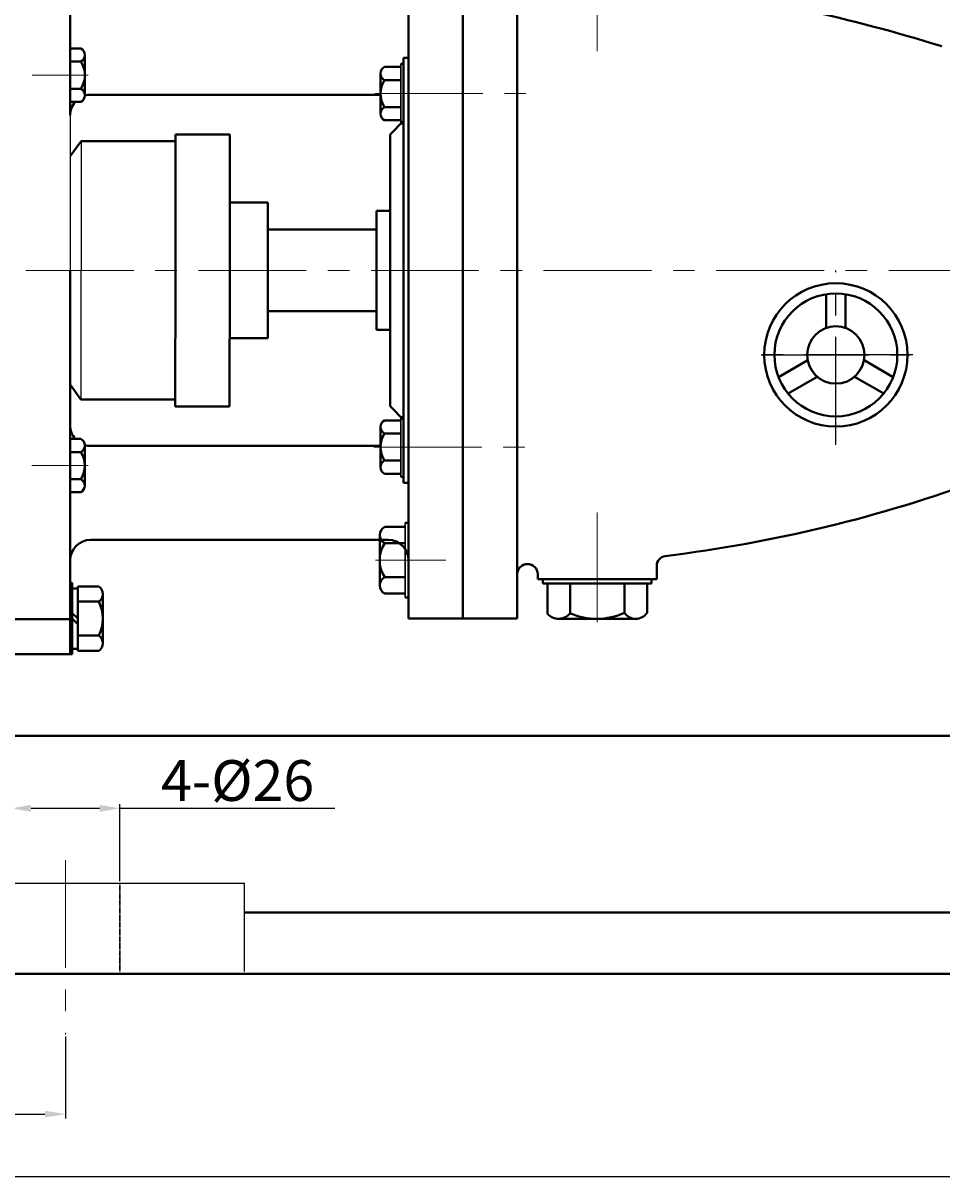
# Model space of a CAD drawing. Units: millimetres. Extents: x 8768 to 10588, y -10409 to -9262.
# Drawn here: x 9034 to 9304, y -9810 to -9469 of the extents above; entities that cross this region are included whole.
import ezdxf

# ---------------------------------------------------------------- set-up
doc = ezdxf.new("R2010")
doc.units = ezdxf.units.MM
for name, pattern in [('ACAD_ISO02W100', [15, 12, -3]), ('CENTER', [50.8, 31.75, -6.35, 6.35, -6.35]), ('HIDDEN', [0.375, 0.25, -0.125])]:
    doc.linetypes.add(name, pattern=pattern)
doc.layers.add('1', color=7, linetype='Continuous')
doc.layers.add('尺寸线', color=1, linetype='Continuous')
for name, color, linetype, lineweight in [('中心线', 5, 'CENTER', 13), ('粗实线', 7, 'Continuous', 40), ('细实线', 1, 'Continuous', 13), ('虚线', 3, 'ACAD_ISO02W100', 30)]:
    doc.layers.add(name, color=color, linetype=linetype, lineweight=lineweight)
doc.styles.get("Standard").update_dxf_attribs({"font": 'txt.shx', "height": 16, "bigfont": 'gbcbig.shx'})
doc.dimstyles.new('ISO-25', dxfattribs={"dimtxt": 2.5, "dimasz": 6, "dimexe": 1.25, "dimexo": 0.625, "dimtad": 1, "dimtxsty": 'Standard', "dimcen": 2.5, "dimadec": 0, "dimazin": 0, "dimtfac": 1, "dimtmove": 0, "dimatfit": 3, "dimfxl": 0, "dimarcsym": 0})

# ---------------------------------------------------------------- blocks, each defined once
blk = doc.blocks.new('*D17')
at = {"layer": 'Defpoints', "color": 0, "transparency": 16777216}
for p in [(15296.51, 2898.79), (16265.51, 2690.59), (15296.51, 2675.58)]:
    blk.add_point(p, dxfattribs=at)
at = {"layer": '细实线', "color": 0, "lineweight": -2, "transparency": 16777216}
for p, q in [((15296.51, 2676.2), (15296.51, 2900.04)), ((16265.51, 2691.22), (16265.51, 2900.04)), ((16259.51, 2898.79), (15302.51, 2898.79))]:
    blk.add_line(p, q, dxfattribs=at)
at = {"layer": '细实线', "color": 0, "transparency": 16777216}
for points in [[(15302.51, 2899.79), (15302.51, 2897.79), (15296.51, 2898.79)], [(16259.51, 2899.79), (16259.51, 2897.79), (16265.51, 2898.79)]]:
    blk.add_solid(points, dxfattribs=at)
at = {"layer": '细实线', "color": 0, "transparency": 16777216, "insert": (15781.01, 2905.41), "char_height": 12, "attachment_point": 5}
blk.add_mtext('969', dxfattribs=at)
blk = doc.blocks.new('*D20')
at = {"layer": 'Defpoints', "color": 0, "transparency": 16777216}
for p in [(15311.01, 2426.07), (16186.51, 2426.09), (16186.51, 2366.4)]:
    blk.add_point(p, dxfattribs=at)
at = {"layer": '细实线', "color": 0, "lineweight": -2, "transparency": 16777216}
for p, q in [((15311.01, 2425.45), (15311.01, 2365.15)), ((16186.51, 2425.47), (16186.51, 2365.15)), ((15317.01, 2366.4), (16180.51, 2366.4))]:
    blk.add_line(p, q, dxfattribs=at)
at = {"layer": '细实线', "color": 0, "transparency": 16777216}
for points in [[(15317.01, 2367.4), (15317.01, 2365.4), (15311.01, 2366.4)], [(16180.51, 2367.4), (16180.51, 2365.4), (16186.51, 2366.4)]]:
    blk.add_solid(points, dxfattribs=at)
at = {"layer": '细实线', "color": 0, "transparency": 16777216, "insert": (15748.76, 2374.03), "char_height": 12, "attachment_point": 5}
blk.add_mtext('875,5', dxfattribs=at)
blk = doc.blocks.new('*D23')
at = {"layer": 'Defpoints', "color": 0, "transparency": 16777216}
for p in [(15477.09, 2474.78), (15444.94, 2452.76), (15477.09, 2452.76)]:
    blk.add_point(p, dxfattribs=at)
at = {"layer": '尺寸线', "color": 0, "lineweight": -2, "transparency": 16777216}
for p, q in [((15444.94, 2453.38), (15444.94, 2476.03)), ((15450.94, 2474.78), (15471.09, 2474.78)), ((15477.09, 2453.38), (15477.09, 2476.03)), ((15477.09, 2474.78), (15540.34, 2474.78))]:
    blk.add_line(p, q, dxfattribs=at)
at = {"layer": '尺寸线', "color": 0, "transparency": 16777216}
for points in [[(15450.94, 2475.78), (15450.94, 2473.78), (15444.94, 2474.78)], [(15471.09, 2475.78), (15471.09, 2473.78), (15477.09, 2474.78)]]:
    blk.add_solid(points, dxfattribs=at)
at = {"layer": '尺寸线', "color": 0, "transparency": 16777216, "insert": (15511.72, 2481.4), "char_height": 12, "attachment_point": 5}
blk.add_mtext('4-%%C26', dxfattribs=at)
blk = doc.blocks.new('*D24')
at = {"layer": 'Defpoints', "color": 0, "transparency": 16777216}
for p in [(15311.01, 2410.16), (15461.02, 2408.21), (15461.02, 2384.79)]:
    blk.add_point(p, dxfattribs=at)
at = {"layer": '细实线', "color": 0, "lineweight": -2, "transparency": 16777216}
for p, q in [((15311.01, 2409.54), (15311.01, 2383.54)), ((15461.02, 2407.59), (15461.02, 2383.54)), ((15317.01, 2384.79), (15455.02, 2384.79))]:
    blk.add_line(p, q, dxfattribs=at)
at = {"layer": '细实线', "color": 0, "transparency": 16777216}
for points in [[(15317.01, 2385.79), (15317.01, 2383.79), (15311.01, 2384.79)], [(15455.02, 2385.79), (15455.02, 2383.79), (15461.02, 2384.79)]]:
    blk.add_solid(points, dxfattribs=at)
at = {"layer": '细实线', "color": 0, "transparency": 16777216, "insert": (15386.02, 2391.42), "char_height": 12, "attachment_point": 5}
blk.add_mtext('150', dxfattribs=at)

msp = doc.modelspace()

# ---------------------------------------------------------------- linework, layer by layer
for p, q in [((9047.779, -9496.38), (9047.779, -9542.072)), ((9050.951, -9504.072), (9050.936, -9580.095))]:
    msp.add_line(p, q)
at = {"layer": '1'}
for p, q in [((9145.118, -9498.874), (9145.118, -9481.274)), ((9145.118, -9481.274), (9145.118, -9498.874)), ((9145.918, -9498.874), (9145.918, -9481.274)), ((9145.918, -9481.274), (9145.918, -9498.874)), ((9145.118, -9602.866), (9145.118, -9585.266)), ((9145.118, -9585.266), (9145.118, -9602.866)), ((9145.918, -9602.866), (9145.918, -9585.266)), ((9145.918, -9585.266), (9145.918, -9602.866)), ((9146.361, -9638.396), (9146.361, -9616.396)), ((9146.361, -9616.396), (9146.361, -9638.396)), ((9147.361, -9638.396), (9147.361, -9616.396)), ((9147.361, -9616.396), (9147.361, -9638.396))]:
    msp.add_line(p, q, dxfattribs=at)
at = {"layer": '中心线'}
for p, q in [((9202.897, -9477.6), (9202.897, -9430.211)), ((9202.897, -9470.844), (9202.897, -9447.15)), ((9036.534, -9484.637), (9053.063, -9484.637)), ((9137.463, -9490.074), (9185.862, -9490.074)), ((9154.683, -9490.074), (9138.154, -9490.074)), ((8882.31, -9542.072), (9870.293, -9542.072)), ((9137.159, -9594.066), (9182.945, -9594.066)), ((9154.683, -9594.066), (9138.154, -9594.066)), ((9036.489, -9599.524), (9053.018, -9599.537)), ((9202.897, -9613.345), (9202.897, -9637.04)), ((9202.899, -9613.894), (9202.899, -9648.33)), ((9158.317, -9627.396), (9137.656, -9627.396)), ((9002.948, -9644.553), (9050.272, -9644.553)), ((9046.343, -9715.613), (9046.343, -9766.956))]:
    msp.add_line(p, q, dxfattribs=at)
at = {"layer": '中心线', "lineweight": -3}
for p, q in [((9273.144, -9593.42), (9273.144, -9542.105)), ((9295.76, -9566.969), (9250.063, -9566.969)), ((9251.164, -9566.969), (9294.869, -9566.969))]:
    msp.add_line(p, q, dxfattribs=at)
at = {"layer": '粗实线'}
for p, q in [((9163.361, -9542.072), (9163.361, -9439.572)), ((9179.361, -9542.072), (9179.361, -9439.572)), ((9047.779, -9477.072), (9047.779, -9456.747)), ((9147.361, -9456.747), (9147.361, -9542.072)), ((9047.779, -9476.785), (9050.898, -9476.785)), ((9047.779, -9477.072), (9047.779, -9478.137)), ((9047.779, -9478.137), (9047.779, -9491.137)), ((9047.779, -9480.637), (9050.898, -9480.637)), ((9052.098, -9478.711), (9052.098, -9490.563)), ((9052.098, -9478.711), (9052.098, -9480.637)), ((9147.361, -9479.572), (9145.918, -9479.572)), ((9145.918, -9542.072), (9145.918, -9479.572)), ((9139.118, -9484.148), (9139.118, -9496)), ((9139.118, -9484.148), (9139.118, -9486.074)), ((9145.118, -9482.222), (9140.318, -9482.222)), ((9145.918, -9481.274), (9145.118, -9481.274)), ((9145.118, -9486.074), (9140.318, -9486.074)), ((9047.779, -9488.637), (9050.898, -9488.637)), ((9047.779, -9491.137), (9047.779, -9496.38)), ((9053.779, -9490.38), (9139.118, -9490.38)), ((9050.898, -9492.489), (9047.779, -9492.489)), ((9145.118, -9494.074), (9140.318, -9494.074)), ((9140.318, -9497.926), (9145.118, -9497.926)), ((9145.918, -9498.072), (9141.918, -9502.072)), ((9145.918, -9498.874), (9145.118, -9498.874)), ((9050.951, -9504.072), (9047.779, -9508.506)), ((9068.747, -9504.072), (9050.951, -9504.072)), ((9078.72, -9504.072), (9068.747, -9504.072)), ((9094.72, -9502.072), (9078.72, -9502.072)), ((9078.72, -9542.072), (9078.72, -9502.072)), ((9094.72, -9542.072), (9094.72, -9502.072)), ((9141.918, -9542.072), (9141.918, -9502.072)), ((9094.72, -9522.117), (9105.918, -9522.117)), ((9105.918, -9522.117), (9105.918, -9562.072)), ((9137.918, -9524.572), (9137.918, -9559.572)), ((9137.918, -9524.572), (9141.918, -9524.572)), ((9105.918, -9530.072), (9137.918, -9530.072)), ((9047.779, -9587.764), (9047.779, -9542.08)), ((9078.72, -9542.083), (9078.704, -9582.106)), ((9094.72, -9542.085), (9094.704, -9582.112)), ((9141.918, -9582.072), (9141.918, -9542.09)), ((9145.918, -9604.572), (9145.918, -9542.091)), ((9147.361, -9627.396), (9147.361, -9542.091)), ((9163.361, -9542.093), (9163.361, -9644.572)), ((9179.361, -9542.095), (9179.361, -9644.572)), ((9270.334, -9559.015), (9270.334, -9549.098)), ((9275.954, -9559.015), (9275.954, -9549.098)), ((9105.918, -9554.072), (9137.918, -9554.072)), ((9137.918, -9559.572), (9141.918, -9559.572)), ((9094.712, -9562.027), (9105.918, -9562.027)), ((9256.261, -9573.47), (9264.849, -9568.511)), ((9290.027, -9573.47), (9281.438, -9568.511)), ((9050.936, -9580.095), (9047.779, -9575.679)), ((9259.073, -9578.341), (9267.661, -9573.382)), ((9287.215, -9578.341), (9278.626, -9573.382)), ((9068.732, -9580.102), (9050.936, -9580.095)), ((9078.705, -9580.106), (9068.732, -9580.102)), ((9094.704, -9582.112), (9078.704, -9582.106)), ((9145.918, -9586.072), (9141.918, -9582.072)), ((9145.118, -9586.214), (9140.318, -9586.214)), ((9145.918, -9585.266), (9145.118, -9585.266)), ((9047.779, -9607.072), (9047.779, -9587.764)), ((9139.118, -9588.14), (9139.118, -9599.992)), ((9139.118, -9588.14), (9139.118, -9590.066)), ((9145.118, -9590.066), (9140.318, -9590.066)), ((9050.859, -9591.683), (9047.779, -9591.681)), ((9052.049, -9605.462), (9052.058, -9593.61)), ((9047.779, -9595.533), (9050.856, -9595.535)), ((9053.779, -9593.764), (9139.118, -9593.764)), ((9145.118, -9598.066), (9140.318, -9598.066)), ((9047.779, -9603.533), (9050.85, -9603.535)), ((9052.049, -9605.462), (9052.05, -9603.536)), ((9140.318, -9601.918), (9145.118, -9601.918)), ((9145.918, -9602.866), (9145.118, -9602.866)), ((9047.779, -9607.072), (9047.779, -9627.396)), ((9147.361, -9604.572), (9145.918, -9604.572)), ((9047.779, -9607.385), (9050.847, -9607.387)), ((9147.361, -9616.396), (9146.361, -9616.396)), ((9138.861, -9619.989), (9138.861, -9634.804)), ((9138.861, -9619.989), (9138.861, -9622.396)), ((9146.361, -9617.581), (9140.361, -9617.581)), ((9053.779, -9621.396), (9141.361, -9621.396)), ((9146.361, -9622.396), (9140.361, -9622.396)), ((9047.779, -9655.072), (9047.779, -9627.396)), ((9147.361, -9644.572), (9147.361, -9627.396)), ((9182.4, -9628.503), (9182.361, -9628.503)), ((9220.397, -9632.95), (9220.397, -9629.108)), ((9048.379, -9634.072), (9047.779, -9634.072)), ((9048.379, -9655.072), (9048.379, -9634.072)), ((9146.361, -9632.396), (9140.361, -9632.396)), ((9185.4, -9632.95), (9185.4, -9631.503)), ((9185.4, -9632.95), (9220.397, -9632.95)), ((9186.914, -9632.95), (9186.914, -9634.277)), ((9186.914, -9634.277), (9218.883, -9634.277)), ((9188.236, -9634.277), (9188.236, -9643.145)), ((9194.901, -9634.277), (9194.901, -9643.014)), ((9210.897, -9634.277), (9210.897, -9642.85)), ((9217.562, -9634.277), (9217.562, -9642.903)), ((9218.883, -9632.95), (9218.883, -9634.277)), ((9048.379, -9635.672), (9049.979, -9635.672)), ((9049.979, -9635.072), (9056.179, -9635.072)), ((9049.979, -9654.072), (9049.979, -9635.072)), ((9057.379, -9651.892), (9057.38, -9637.322)), ((9140.361, -9637.211), (9146.361, -9637.211)), ((9049.979, -9639.572), (9056.179, -9639.572)), ((9147.361, -9638.396), (9146.361, -9638.396)), ((9029.779, -9644.688), (9047.779, -9644.688)), ((9049.979, -9644.572), (9048.379, -9642.972)), ((9049.979, -9646.172), (9048.379, -9644.572)), ((9163.361, -9644.572), (9147.361, -9644.572)), ((9163.361, -9644.572), (9179.361, -9644.572)), ((9194.901, -9644.618), (9191.598, -9644.611)), ((9214.313, -9644.618), (9194.901, -9644.618)), ((9049.979, -9649.572), (9056.179, -9649.572)), ((9048.379, -9653.472), (9049.979, -9653.472)), ((9049.979, -9654.072), (9056.179, -9654.072)), ((9057.379, -9651.892), (9057.379, -9651.752)), ((9048.379, -9655.072), (9026.34, -9655.072)), ((8921.34, -9679.092), (9341.837, -9679.092)), ((9099.076, -9731.092), (9569.101, -9731.072)), ((8896.34, -9749.092), (9771.837, -9749.072))]:
    msp.add_line(p, q, dxfattribs=at)
at = {"layer": '粗实线', "lineweight": -3}
for p, q in [((8993.61, -9722.409), (9099.076, -9722.409)), ((9099.076, -9748.403), (9099.076, -9722.407))]:
    msp.add_line(p, q, dxfattribs=at)
at = {"layer": '粗实线'}
for radius in [21.091, 18.091, 8.436]:
    msp.add_circle((9273.144, -9566.969), radius, dxfattribs=at)
for centre, radius, start, end in [((9151.989, -9968.222), 515.131, 72.79742, 82.08457), ((9049.953, -9478.711), 2.146, 296.14982, 63.85018), ((9044.832, -9484.637), 7.267, 326.60151, 33.39849), ((9141.264, -9484.148), 2.146, 116.14982, 243.85018), ((9146.385, -9490.074), 7.267, 146.60151, 213.39849), ((9049.953, -9490.563), 2.146, 296.14982, 63.85018), ((9053.779, -9496.38), 6, 90, 106.27795), ((9053.779, -9496.38), 6, 139.56525, 180), ((9141.264, -9496), 2.146, 116.14982, 243.85018), ((9141.264, -9588.14), 2.146, 116.14982, 243.85018), ((9053.779, -9587.764), 6, 180, 220.76531), ((9146.385, -9594.066), 7.267, 146.60151, 213.39849), ((9049.912, -9593.608), 2.146, 296.10486, 63.80523), ((9053.779, -9587.764), 6, 253.30532, 270), ((9044.787, -9599.53), 7.267, 326.55656, 33.35353), ((9141.264, -9599.992), 2.146, 116.14982, 243.85018), ((9049.903, -9605.46), 2.146, 296.10486, 63.80523), ((9172.391, -9212.849), 416.374, 276.97156, 290.21365), ((9141.543, -9619.989), 2.682, 116.14982, 243.85018), ((9053.779, -9627.396), 6, 90, 180), ((9147.945, -9627.396), 9.083, 146.60151, 213.39849), ((9141.361, -9627.396), 6, 0, 90), ((9223.397, -9629.108), 3, 98.98452, 180), ((9182.361, -9631.503), 3, 89.63236, 180), ((9182.4, -9631.503), 3, 0, 90), ((9141.543, -9634.804), 2.682, 116.14982, 243.85018), ((9054.672, -9637.322), 2.708, 303.81887, 56.18104), ((9046.363, -9644.572), 11.017, 333.00851, 26.99147), ((9191.512, -9640.219), 4.393, 221.77308, 320.48762), ((9202.712, -9624.778), 19.838, 246.81026, 294.36429), ((9214.247, -9640.56), 4.059, 214.35332, 324.74206), ((9054.672, -9651.822), 2.708, 303.81891, 56.18109)]:
    msp.add_arc(centre, radius, start, end, dxfattribs=at)
at = {"layer": '虚线', "color": 3, "linetype": 'HIDDEN'}
msp.add_line((9062.419, -9722.409), (9062.419, -9748.403), dxfattribs=at)

# ---------------------------------------------------------------- dimensions: what is measured, and where the dimension line sits
at = {"layer": '尺寸线'}
dim = msp.add_linear_dim(base=(9062.419, -9700.388), p1=(9030.267, -9722.409), p2=(9062.419, -9722.409), text='4-%%C26', dimstyle='ISO-25', dxfattribs=at)
dim.commit()
dim.dimension.update_dxf_attribs({"geometry": '*D23', "text_midpoint": (9097.044, -9693.763), "insert": (-6414.674, -12175.167)})
at = {"layer": '细实线'}
for base, p1, p2, picture, middle in [((8881.84, -9276.378), (9850.838, -9484.572), (8881.84, -9499.59), '*D17', (9366.339, -9269.753)), ((9771.837, -9808.766), (8896.34, -9749.092), (9771.837, -9749.072), '*D20', (9334.089, -9801.141)), ((9046.343, -9790.374), (8896.34, -9765.004), (9046.343, -9766.956), '*D24', (8971.342, -9783.749))]:
    dim = msp.add_linear_dim(base=base, p1=p1, p2=p2, dimstyle='ISO-25', dxfattribs=at)
    dim.commit()
    dim.dimension.update_dxf_attribs({"geometry": picture, "text_midpoint": middle, "insert": (-6414.674, -12175.167)})

doc.saveas('drawing.dxf')
